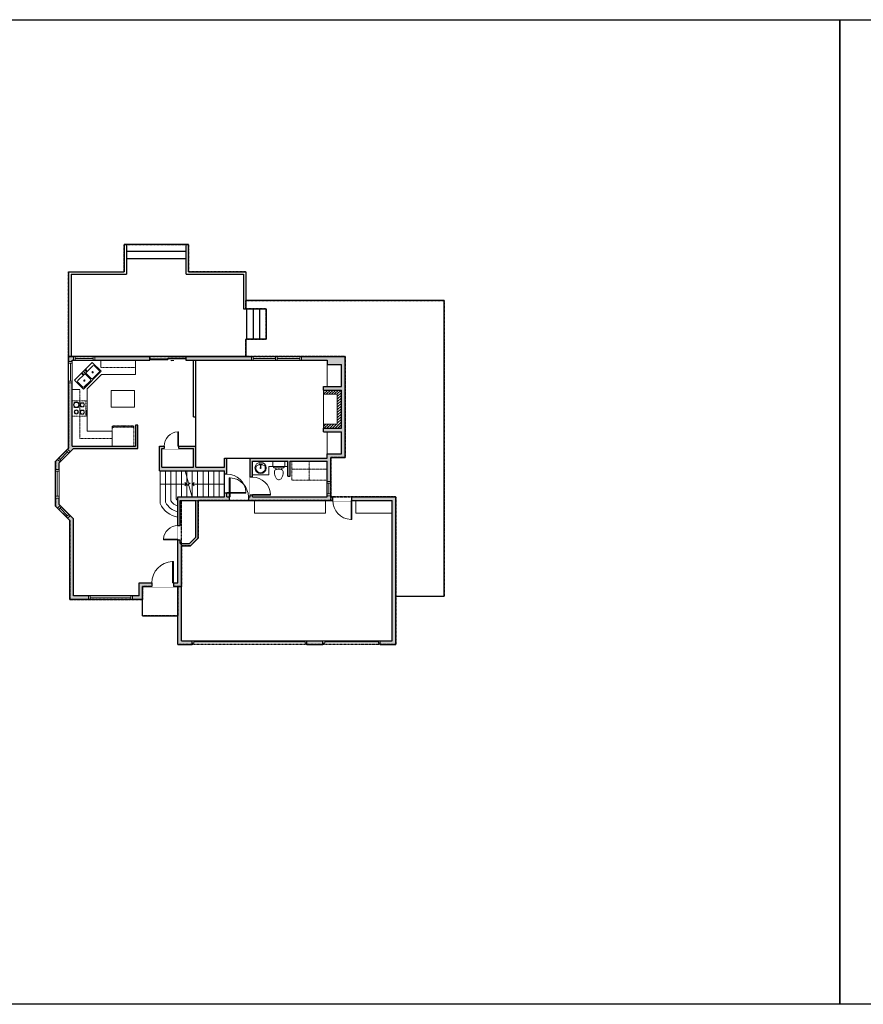
# Model space of a CAD drawing. Units: inches. Extents: x -1876 to 4124, y -3252 to -1480.
# Drawn here: x 750 to 2163, y -3252 to -1603 of the extents above; entities that cross this region are included whole.
import ezdxf

# ---------------------------------------------------------------- set-up
doc = ezdxf.new("R2010")
doc.units = ezdxf.units.IN
doc.linetypes.add('Dash', pattern=[0.23622, 0.11811, -0.11811])
doc.layers.get('0').update_dxf_attribs({"color": 255})
doc.layers.get('Defpoints').update_dxf_attribs({"color": 6, "linetype": 'Dash'})
for name, color, linetype, lineweight in [('A-DOOR&WINDOWS', 4, 'Continuous', 9), ('A-OBJECT', 2, 'Continuous', 9), ('A-STAIRS', 1, 'Continuous', 15)]:
    doc.layers.add(name, color=color, linetype=linetype, lineweight=lineweight)
doc.layers.add('A-WALL', color=252, linetype='Continuous')

# ---------------------------------------------------------------- blocks, each defined once
blk = doc.blocks.new('*U167')
blk.add_wipeout([(0, 30), (0, -195), (1238, -195), (1238, 30)]).dxf.layer = 'A-DOOR&WINDOWS'
at = {"color": 0, "linetype": 'ByBlock', "lineweight": -2, "transparency": 33554687}
blk.add_lwpolyline([(51, 1237), (0, 1237), (0, 0), (51, 0)], close=True, dxfattribs=at)
blk.add_arc((0, 0), 1238, 0, 86.82115, dxfattribs=at)
at = {"layer": 'A-WALL', "transparency": 33554687}
for points in [[(0, 0), (0, -165)], [(1238, 0), (1238, -165)]]:
    blk.add_lwpolyline(points, dxfattribs=at)
blk = doc.blocks.new('blocks$0$Toilet-Domestic-2D - Toilet-Domestic-2D-1228486-SUBSTRUCTURE Copy 1')
at = {"layer": 'A-OBJECT', "color": 0, "linetype": 'ByBlock', "lineweight": -2}
for p, q in [((-186, 545), (-190, 495)), ((-190, 495), (-188, 469)), ((-188, 469), (-184, 444)), ((-172, 596), (-186, 545)), ((-184, 444), (-177, 418)), ((-154, 647), (-172, 596)), ((-130, 698), (-154, 647)), ((-95, 749), (-130, 698)), ((-70, 774), (-95, 749)), ((-48, 787), (-70, 774)), ((-13, 799), (-48, 787)), ((13, 799), (-13, 799)), ((48, 787), (13, 799)), ((70, 774), (48, 787)), ((95, 749), (70, 774)), ((130, 698), (95, 749)), ((154, 647), (130, 698)), ((172, 596), (154, 647)), ((186, 545), (172, 596)), ((177, 418), (184, 444)), ((184, 444), (188, 469)), ((190, 495), (186, 545)), ((188, 469), (190, 495)), ((-253, 0), (-253, 196)), ((-177, 418), (-163, 393)), ((-163, 393), (-132, 368)), ((-159, 291), (159, 291)), ((-132, 368), (-97, 355)), ((-123, 291), (-132, 368)), ((-97, 355), (-25, 342)), ((-25, 342), (25, 342)), ((25, 342), (97, 355)), ((97, 355), (132, 368)), ((123, 291), (132, 368)), ((132, 368), (163, 393)), ((163, 393), (177, 418)), ((253, 196), (253, 0))]:
    blk.add_line(p, q, dxfattribs=at)
blk.add_lwpolyline([(253, 0), (-253, 0)], dxfattribs=at)
for centre, start, end in [((-159, 196), 90, 180), ((159, 196), 0, 90)]:
    blk.add_arc(centre, 94.6, start, end, dxfattribs=at)
blk = doc.blocks.new('*U76')
at = {"layer": 'A-OBJECT', "linetype": 'ByBlock', "lineweight": -2}
for p, q in [((-10, 162), (-10, 51)), ((10, 162), (10, 51))]:
    blk.add_line(p, q, dxfattribs=at)
for centre, radius, start, end in [((0, 0), 241, 90, 270), ((0, 0), 201, 165.3071, 14.6929), ((-95, 19), 105, 120.7927, 162.1904), ((0, -318), 452, 91.2067, 109.2086), ((-51, 162), 12.7, 360, 180), ((-51, 162), 12.7, 180, 360), ((0, 0), 20.6, 360, 180), ((0, 162), 9.52, 360, 180), ((0, 51), 9.52, 180, 360), ((0, 0), 241, 270, 90), ((0, -318), 452, 70.7914, 88.7933), ((51, 162), 12.7, 0, 180), ((51, 162), 12.7, 180, 360), ((95, 19), 105, 17.8096, 59.2073), ((0, 0), 20.6, 180, 360)]:
    blk.add_arc(centre, radius, start, end, dxfattribs=at)
blk = doc.blocks.new('*U80')
at = {"layer": 'A-OBJECT', "linetype": 'Dash'}
for p, q in [((0, -13), (29.1, -13)), ((29.1, -13), (58.2, -13))]:
    blk.add_line(p, q, dxfattribs=at)
at = {"layer": 'A-OBJECT', "color": 0, "linetype": 'ByBlock', "lineweight": -2, "transparency": 33554687}
for points in [[(0, -31.3), (0, 0), (29.1, 0), (29.1, -31.3)], [(29.1, -31.3), (29.1, 0), (58.2, 0), (58.2, -31.3)]]:
    blk.add_lwpolyline(points, close=True, dxfattribs=at)
blk = doc.blocks.new('blocks$0$Sink Kitchen-Double - 42_ x 21_-1225552-SUBSTRUCTURE Copy 1')
at = {"layer": 'A-OBJECT', "color": 0, "linetype": 'ByBlock', "lineweight": -2}
for p, q in [((533.4, 0), (-533.4, 0)), ((-533.4, 0), (-533.4, -533.4)), ((533.4, -533.4), (533.4, 0)), ((-495.3, -165.1), (-495.3, -444.5)), ((-69.85, -114.3), (-444.5, -114.3)), ((-19.05, -165.1), (-19.05, -444.5)), ((-12.7, -57.15), (-12.7, -254)), ((12.7, -57.15), (12.7, -254)), ((19.05, -165.1), (19.05, -444.5)), ((444.5, -114.3), (69.85, -114.3)), ((495.3, -444.5), (495.3, -165.1)), ((-533.4, -533.4), (533.4, -533.4)), ((-444.5, -495.3), (-69.85, -495.3)), ((69.85, -495.3), (444.5, -495.3))]:
    blk.add_line(p, q, dxfattribs=at)
for centre, radius, start, end in [((-444.5, -165.1), 50.8, 90, 180), ((-247.65, -304.8), 25.4, 0, 180), ((-247.65, -304.8), 25.4, 180, 0), ((-101.6, -57.15), 25.4, 0, 180), ((-101.6, -57.15), 25.4, 180, 0), ((-69.85, -165.1), 50.8, 0, 90), ((0, -57.15), 12.7, 0, 180), ((0, -254), 12.7, 180, 0), ((69.85, -165.1), 50.8, 90, 180), ((101.6, -57.15), 25.4, 0, 180), ((101.6, -57.15), 25.4, 180, 0), ((247.65, -304.8), 25.4, 0, 180), ((247.65, -304.8), 25.4, 180, 0), ((444.5, -165.1), 50.8, 0, 90), ((-444.5, -444.5), 50.8, 180, 270), ((-69.85, -444.5), 50.8, 270, 0), ((69.85, -444.5), 50.8, 180, 270), ((444.5, -444.5), 50.8, 270, 0)]:
    blk.add_arc(centre, radius, start, end, dxfattribs=at)
blk = doc.blocks.new('*U230')
at = {"layer": 'A-OBJECT', "color": 0, "linetype": 'ByBlock', "lineweight": -2, "transparency": 33554687}
for p, q in [((-36.3, -31.3), (-36.3, -33.2)), ((-34.8, -31.5), (-35.5, -33.4)), ((-1.5, -31.5), (-0.8, -33.4)), ((0, -31.3), (0, -33.2))]:
    blk.add_line(p, q, dxfattribs=at)
blk.add_lwpolyline([(0, -32), (0, 0), (-36.2, 0), (-36.3, -32)], close=True, dxfattribs=at)
for points in [[(-36.3, -32.7), (-36.3, -33.7, 0.414214), (-36, -34), (-18.6, -34, 0.414214), (-18.4, -33.7), (-18.4, -32.7, 0.414214), (-18.6, -32.5), (-35.2, -32.5)], [(0, -32.7), (0, -33.7, -0.414214), (-0.3, -34), (-17.7, -34, -0.414214), (-18, -33.7), (-18, -32.7, -0.414214), (-17.7, -32.5), (-1.1, -32.5)]]:
    blk.add_lwpolyline(points, format="xyb", dxfattribs=at)
for centre, radius in [((-35.5, -31.3), 0.748), ((-35.9, -33.2), 0.394), ((-35.5, -31.3), 0.118), ((-0.8, -31.3), 0.748), ((-0.8, -31.3), 0.118), ((-0.4, -33.2), 0.394), ((-35.9, -33.2), 0.118), ((-0.4, -33.2), 0.118)]:
    blk.add_circle(centre, radius, dxfattribs=at)
blk = doc.blocks.new('*U231')
at = {"layer": 'A-OBJECT', "color": 0, "linetype": 'ByBlock', "lineweight": -2}
for p, q in [((363, 54), (-295, 54)), ((-295, 54), (-295, -581)), ((363, 54), (363, -581)), ((-295, -524), (363, -524)), ((-295, -581), (363, -581))]:
    blk.add_line(p, q, dxfattribs=at)
at = {"layer": 'A-OBJECT', "color": 252, "linetype": 'Continuous', "lineweight": -2}
for p, q in [((-188, -55), (-228, -15)), ((-188, -186), (-228, -227)), ((-171, -327), (-202, -297)), ((-73, -327), (-43, -297)), ((-56, -55), (-16, -15)), ((-56, -186), (-16, -227)), ((135, -71), (105, -41)), ((135, -170), (105, -200)), ((141, -327), (111, -297)), ((234, -71), (264, -41)), ((234, -170), (264, -200)), ((239, -327), (269, -297)), ((-171, -426), (-202, -456)), ((-73, -426), (-43, -456)), ((141, -426), (111, -456)), ((239, -426), (269, -456))]:
    blk.add_line(p, q, dxfattribs=at)
at = {"layer": 'A-OBJECT', "color": 0, "linetype": 'Continuous', "lineweight": -2}
for p, q in [((-122, -121), (-122, -121)), ((-122, -377), (-122, -377)), ((184, -121), (184, -121)), ((190, -377), (190, -377))]:
    blk.add_line(p, q, dxfattribs=at)
for centre, radius in [((-122, -121), 118), ((-122, -377), 88.2), ((184, -121), 88.2), ((190, -377), 88.2), ((136, -553), 22.7), ((193, -553), 22.7), ((249, -553), 22.7), ((306, -553), 22.7)]:
    blk.add_circle(centre, radius, dxfattribs=at)
at = {"layer": 'A-OBJECT', "color": 250, "linetype": 'Continuous', "lineweight": -2}
for centre, radius in [((-122, -121), 104), ((-122, -377), 77.7), ((184, -121), 77.7), ((190, -377), 77.7)]:
    blk.add_circle(centre, radius, dxfattribs=at)
blk = doc.blocks.new('*U73')
at = {"layer": 'A-DOOR&WINDOWS', "color": 0, "linetype": 'ByBlock', "lineweight": -2, "transparency": 33554687}
for points in [[(3, 0), (0, 0), (0, 4), (3, 4)], [(189, 2), (189, 0), (3, 0), (3, 2)], [(192, 0), (189, 0), (189, 4), (192, 4)]]:
    blk.add_lwpolyline(points, close=True, dxfattribs=at)
at = {"layer": 'A-WALL', "color": 0, "linetype": 'ByBlock', "lineweight": -2, "transparency": 33554687}
blk.add_line((0, 4), (0, 0), dxfattribs=at)
blk = doc.blocks.new('*U74')
at = {"layer": 'A-DOOR&WINDOWS', "color": 0, "linetype": 'ByBlock', "lineweight": -2, "transparency": 33554687}
for points in [[(3, 0), (0, 0), (0, 4), (3, 4)], [(93, 2), (93, 0), (3, 0), (3, 2)], [(96, 0), (93, 0), (93, 4), (96, 4)]]:
    blk.add_lwpolyline(points, close=True, dxfattribs=at)
at = {"layer": 'A-WALL', "color": 0, "linetype": 'ByBlock', "lineweight": -2, "transparency": 33554687}
blk.add_line((0, 4), (0, 0), dxfattribs=at)
blk = doc.blocks.new('*U169')
blk.add_wipeout([(0, 30), (0, -195), (991, -195), (991, 30)]).dxf.layer = 'A-DOOR&WINDOWS'
at = {"color": 0, "linetype": 'ByBlock', "lineweight": -2, "transparency": 33554687}
blk.add_lwpolyline([(51, 989), (0, 989), (0, 0), (51, 0)], close=True, dxfattribs=at)
blk.add_arc((0, 0), 991, 0, 86.82115, dxfattribs=at)
at = {"layer": 'A-WALL', "transparency": 33554687}
for points in [[(0, 0), (0, -165)], [(991, 0), (991, -165)]]:
    blk.add_lwpolyline(points, dxfattribs=at)
blk = doc.blocks.new('*U238')
at = {"color": 252}
blk.add_wipeout([(-5, 74), (1, 74), (1, 0), (-5, 0)], dxfattribs=at)
at = {"color": 4}
for points in [[(1, 71), (-1.3, 71), (-1.3, 71), (-2.7, 71), (-2.7, 71), (-5, 71), (-5, 74), (1, 74)], [(1, 3), (-1.3, 3), (-1.3, 3), (-2.7, 3), (-2.7, 3), (-5, 3), (-5, 0), (1, 0)]]:
    blk.add_lwpolyline(points, close=True, dxfattribs=at)
at = {"color": 9}
for points in [[(-5, 3), (-5, 71)], [(1, 3), (1, 71)]]:
    blk.add_lwpolyline(points, dxfattribs=at)
blk.add_lwpolyline([(-2, 3), (-2, 71), (-2, 71), (-2, 3)], close=True, dxfattribs=at)
blk = doc.blocks.new('*U57')
at = {"color": 252}
blk.add_wipeout([(-5, 48), (1, 48), (1, 0), (-5, 0)], dxfattribs=at)
at = {"color": 4}
for points in [[(1, 45), (-1.3, 45), (-1.3, 45), (-2.7, 45), (-2.7, 45), (-5, 45), (-5, 48), (1, 48)], [(1, 3), (-1.3, 3), (-1.3, 3), (-2.7, 3), (-2.7, 3), (-5, 3), (-5, 0), (1, 0)]]:
    blk.add_lwpolyline(points, close=True, dxfattribs=at)
at = {"color": 9}
for points in [[(-5, 3), (-5, 45)], [(1, 3), (1, 45)]]:
    blk.add_lwpolyline(points, dxfattribs=at)
blk.add_lwpolyline([(-2, 3), (-2, 45), (-2, 45), (-2, 3)], close=True, dxfattribs=at)
blk = doc.blocks.new('*U54')
at = {"color": 252}
blk.add_wipeout([(-5, 24), (1, 24), (1, 0), (-5, 0)], dxfattribs=at)
at = {"color": 4}
for points in [[(1, 21), (-1.3, 21), (-1.3, 21), (-2.7, 21), (-2.7, 21), (-5, 21), (-5, 24), (1, 24)], [(1, 3), (-1.3, 3), (-1.3, 3), (-2.7, 3), (-2.7, 3), (-5, 3), (-5, 0), (1, 0)]]:
    blk.add_lwpolyline(points, close=True, dxfattribs=at)
at = {"color": 9}
for points in [[(-5, 3), (-5, 21)], [(1, 3), (1, 21)]]:
    blk.add_lwpolyline(points, dxfattribs=at)
blk.add_lwpolyline([(-2, 3), (-2, 21), (-2, 21), (-2, 3)], close=True, dxfattribs=at)
blk = doc.blocks.new('*U51')
at = {"color": 252}
blk.add_wipeout([(-5, 36), (1, 36), (1, 0), (-5, 0)], dxfattribs=at)
at = {"color": 4}
for points in [[(1, 33), (-1.3, 33), (-1.3, 33), (-2.7, 33), (-2.7, 33), (-5, 33), (-5, 36), (1, 36)], [(1, 3), (-1.3, 3), (-1.3, 3), (-2.7, 3), (-2.7, 3), (-5, 3), (-5, 0), (1, 0)]]:
    blk.add_lwpolyline(points, close=True, dxfattribs=at)
at = {"color": 9}
for points in [[(-5, 3), (-5, 33)], [(1, 3), (1, 33)]]:
    blk.add_lwpolyline(points, dxfattribs=at)
blk.add_lwpolyline([(-2, 3), (-2, 33), (-2, 33), (-2, 3)], close=True, dxfattribs=at)
blk = doc.blocks.new('*U83')
at = {"layer": 'A-DOOR&WINDOWS', "transparency": 33554687}
blk.add_hatch(color=9, dxfattribs=at).paths.add_polyline_path([(14, 12.2), (14, 13.2), (11, 12.7)], flags=0)
at = {"layer": 'A-DOOR&WINDOWS', "color": 9, "transparency": 33554687}
for p, q in [((14, 13.2), (11, 12.7)), ((23, 12.7), (11, 12.7)), ((11, 12.7), (14, 12.2)), ((14, 12.2), (14, 13.2))]:
    blk.add_line(p, q, dxfattribs=at)
at = {"layer": 'A-DOOR&WINDOWS', "color": 0, "linetype": 'ByBlock', "lineweight": -2, "transparency": 33554687}
for points in [[(-66.6, 9.9), (-66.6, 6.6), (0, 6.6), (0, 9.9)], [(0, 6.6), (0, 3.2), (66.6, 3.2), (66.6, 6.6)]]:
    blk.add_lwpolyline(points, close=True, dxfattribs=at)
at = {"layer": 'A-WALL', "transparency": 33554687}
for points in [[(-66.6, 2.1), (-66.6, 11)], [(66.6, 2.1), (66.6, 11)]]:
    blk.add_lwpolyline(points, dxfattribs=at)
blk = doc.blocks.new('*U67')
at = {"color": 252}
blk.add_wipeout([(-5, 43.5), (1, 43.5), (1, 0), (-5, 0)], dxfattribs=at)
at = {"color": 4}
for points in [[(1, 40.5), (-1.3, 40.5), (-1.3, 40.5), (-2.7, 40.5), (-2.7, 40.5), (-5, 40.5), (-5, 43.5), (1, 43.5)], [(1, 3), (-1.3, 3), (-1.3, 3), (-2.7, 3), (-2.7, 3), (-5, 3), (-5, 0), (1, 0)]]:
    blk.add_lwpolyline(points, close=True, dxfattribs=at)
at = {"color": 9}
for points in [[(-5, 3), (-5, 40.5)], [(1, 3), (1, 40.5)]]:
    blk.add_lwpolyline(points, dxfattribs=at)
blk.add_lwpolyline([(-2, 3), (-2, 40.5), (-2, 40.5), (-2, 3)], close=True, dxfattribs=at)
blk = doc.blocks.new('*U241')
blk.add_wipeout([(0, 30), (0, -278), (1321, -278), (1321, 30)]).dxf.layer = 'A-DOOR&WINDOWS'
at = {"color": 0, "linetype": 'ByBlock', "lineweight": -2, "transparency": 33554687}
blk.add_lwpolyline([(51, 1319), (0, 1319), (0, 0), (51, 0)], close=True, dxfattribs=at)
blk.add_arc((0, 0), 1321, 0, 86.82115, dxfattribs=at)
at = {"layer": 'A-WALL', "transparency": 33554687}
for points in [[(0, 0), (0, -248)], [(1321, 0), (1321, -248)]]:
    blk.add_lwpolyline(points, dxfattribs=at)
blk = doc.blocks.new('*U171')
blk.add_wipeout([(0, 30), (0, -195), (1321, -195), (1321, 30)]).dxf.layer = 'A-DOOR&WINDOWS'
at = {"color": 0, "linetype": 'ByBlock', "lineweight": -2, "transparency": 33554687}
blk.add_lwpolyline([(51, 1319), (0, 1319), (0, 0), (51, 0)], close=True, dxfattribs=at)
blk.add_arc((0, 0), 1321, 0, 86.82115, dxfattribs=at)
at = {"layer": 'A-WALL', "transparency": 33554687}
for points in [[(0, 0), (0, -165)], [(1321, 0), (1321, -165)]]:
    blk.add_lwpolyline(points, dxfattribs=at)
blk = doc.blocks.new('*U248')
at = {"color": 0, "linetype": 'ByBlock', "lineweight": -2}
blk.add_line((54.1, 0), (0, 0), dxfattribs=at)
at = {"color": 0, "linetype": 'ByBlock', "lineweight": -2, "transparency": 33554687}
blk.add_lwpolyline([(3.5, 2.7), (0, 0), (3.5, -2.7)], dxfattribs=at)
blk = doc.blocks.new('*U249')
at = {"color": 0, "linetype": 'ByBlock', "lineweight": -2}
blk.add_line((45, 0), (0, 0), dxfattribs=at)
at = {"color": 0, "linetype": 'ByBlock', "lineweight": -2, "transparency": 33554687}
blk.add_lwpolyline([(3.5, 2.7), (0, 0), (3.5, -2.7)], dxfattribs=at)
blk = doc.blocks.new('*U251')
blk.add_wipeout([(0, 30), (0, -278), (1486, -278), (1486, 30)]).dxf.layer = 'A-DOOR&WINDOWS'
at = {"color": 0, "linetype": 'ByBlock', "lineweight": -2, "transparency": 33554687}
blk.add_lwpolyline([(51, 1485), (0, 1485), (0, 0), (51, 0)], close=True, dxfattribs=at)
blk.add_arc((0, 0), 1486, 0, 86.82115, dxfattribs=at)
at = {"layer": 'A-WALL', "transparency": 33554687}
for points in [[(0, 0), (0, -248)], [(1486, 0), (1486, -248)]]:
    blk.add_lwpolyline(points, dxfattribs=at)

msp = doc.modelspace()

# ---------------------------------------------------------------- hatches: boundary and pattern name
at = {"layer": 'A-OBJECT'}
h = msp.add_hatch(dxfattribs=at)
h.set_pattern_fill('ANSI31', color=256)
h.paths.add_polyline_path([(1288.9, -2223), (1258.9, -2223), (1258.9, -2229.9), (1282, -2229.9), (1282, -2280.1), (1258.9, -2280.1), (1258.9, -2287), (1288.9, -2287)])
at = {"layer": 'A-WALL'}
h = msp.add_hatch(color=256, dxfattribs=at)
h.dxf.hatch_style = 1
h.paths.add_polyline_path([(968, -2167), (831.9, -2167), (831.9, -2320.5), (809.9, -2342.5), (809.9, -2417.5), (833.9, -2441.5), (833.9, -2574), (955.9, -2574), (955.9, -2552), (1014.9, -2552), (1014.9, -2649), (1038.9, -2649), (1038.9, -2643), (1020.9, -2643), (1020.9, -2484), (1036, -2484), (1048.9, -2471.1), (1048.9, -2408), (1373.9, -2408), (1373.9, -2643), (1353.9, -2643), (1353.9, -2649), (1379.9, -2649), (1379.9, -2402), (1270.9, -2402), (1270.9, -2336), (1294.9, -2336), (1294.9, -2167), (1028, -2167), (1028, -2173), (1264.9, -2173), (1264.9, -2180), (1288.9, -2180), (1288.9, -2217), (1258.9, -2217), (1258.9, -2223), (1288.9, -2223), (1288.9, -2287), (1258.9, -2287), (1258.9, -2293), (1288.9, -2293), (1288.9, -2330), (1264.9, -2330), (1264.9, -2337), (1136, -2337), (1136, -2402), (1097, -2402), (1097, -2337), (1093, -2337), (1093, -2352), (1045, -2352), (1045, -2317), (984, -2317), (984, -2358.5), (1093, -2358.5), (1093, -2402), (1014.9, -2402), (1014.9, -2546), (949.9, -2546), (949.9, -2568), (839.9, -2568), (839.9, -2439), (815.9, -2415), (815.9, -2345), (839.9, -2321), (948, -2321), (948, -2282), (944, -2282), (944, -2317), (837.9, -2317), (837.9, -2173), (968, -2173)])
h.paths.add_polyline_path([(988, -2321), (1041, -2321), (1041, -2352), (988, -2352)], flags=16)
h.paths.add_polyline_path([(1018.9, -2408), (1044.9, -2408), (1044.9, -2469.4), (1034.3, -2480), (1018.9, -2480)], flags=16)
h.paths.add_polyline_path([(1140, -2342), (1199, -2342), (1199, -2367), (1203, -2367), (1203, -2342), (1264.9, -2342), (1264.9, -2402), (1140, -2402)], flags=16)
h = msp.add_hatch(color=256, dxfattribs=at)
h.dxf.hatch_style = 1
h.paths.add_polyline_path([(1257.9, -2643), (1230.9, -2643), (1230.9, -2649), (1257.9, -2649)])

# ---------------------------------------------------------------- linework, layer by layer
at = {"layer": 'A-OBJECT'}
for p, q in [((886, -2185), (886, -2173)), ((944, -2197), (944, -2173)), ((1264.9, -2217), (1264.9, -2173)), ((862.9, -2221), (886.9, -2197)), ((886.9, -2197), (944, -2197)), ((837.9, -2222), (850.9, -2222)), ((862.9, -2292), (862.9, -2221)), ((862.9, -2292), (905, -2292)), ((905, -2292), (905, -2317)), ((1264.9, -2337), (1264.9, -2293)), ((1167, -2351), (1199, -2351))]:
    msp.add_line(p, q, dxfattribs=at)
at = {"layer": 'A-OBJECT', "linetype": 'Dash'}
for p, q in [((944, -2185), (886, -2185)), ((850.9, -2304), (850.9, -2222)), ((850.9, -2304), (905, -2304))]:
    msp.add_line(p, q, dxfattribs=at)
at = {"layer": 'A-OBJECT'}
for points in [[(903, -2224), (942.3, -2224), (942.3, -2251.5), (903, -2251.5)], [(1258.9, -2223), (1288.9, -2223), (1288.9, -2287), (1258.9, -2287)]]:
    msp.add_lwpolyline(points, close=True, dxfattribs=at)
msp.add_lwpolyline([(1258.9, -2229.9), (1282, -2229.9), (1282, -2280.1), (1258.9, -2280.1)], dxfattribs=at)
at = {"layer": 'A-STAIRS'}
for p, q in [((1021, -2402), (1021, -2358.5)), ((1030, -2402), (1030, -2358.5)), ((1039, -2402), (1039, -2358.5)), ((1048, -2402), (1048, -2358.5)), ((1057, -2402), (1057, -2358.5)), ((1066, -2402), (1066, -2358.5)), ((1075, -2402), (1075, -2358.5)), ((1084, -2402), (1084, -2358.5))]:
    msp.add_line(p, q, dxfattribs=at)
for points in [[(985, -2358.5), (985, -2413.3, 0.243094), (1014.9, -2436)], [(994, -2358.5), (994, -2411.1, 0.214361), (1014.9, -2426.8, 0.214361)], [(1003, -2358.5), (1003, -2408.6, 0.167006), (1014.9, -2417.5, 0.167006)], [(1012, -2358.5), (1012, -2405.4, 0.067189), (1014.9, -2407.7, 0.067189)]]:
    msp.add_lwpolyline(points, format="xyb", dxfattribs=at)
msp.add_lwpolyline([(1039, -2402.6), (1033.5, -2382.7), (1031, -2382.3), (1035.4, -2379), (1032.5, -2378.8), (1026.9, -2358.5)], dxfattribs=at)
at = {"layer": 'A-WALL'}
for p, q in [((1032.9, -1979), (924.9, -1979)), ((924.9, -1979), (924.9, -2025)), ((928.9, -1979), (928.9, -2029)), ((1028.9, -2029), (1028.9, -1979)), ((1032.9, -2025), (1032.9, -1979)), ((1028.9, -1991), (928.9, -1991)), ((1028.9, -2003), (928.9, -2003)), ((831.9, -2025), (924.9, -2025)), ((831.9, -2025), (831.9, -2167)), ((1028.9, -2015), (1028.9, -2015)), ((1032.9, -2025), (1128.9, -2025)), ((1128.9, -2025), (1128.9, -2087)), ((835.9, -2029), (928.9, -2029)), ((835.9, -2029), (835.9, -2167)), ((1028.9, -2029), (1124.9, -2029)), ((1124.9, -2029), (1124.9, -2087)), ((1460.9, -2073), (1128.9, -2073)), ((1460.9, -2569), (1460.9, -2073)), ((1124.9, -2087), (1162.9, -2087)), ((1129.9, -2087), (1129.9, -2138)), ((1140.9, -2087), (1140.9, -2138)), ((1151.9, -2087), (1151.9, -2138)), ((1162.9, -2087), (1162.9, -2138)), ((1128.9, -2138), (1128.9, -2167)), ((1162.9, -2138), (1128.9, -2138)), ((831.9, -2167), (968, -2167)), ((831.9, -2320.5), (831.9, -2167)), ((837.9, -2173), (968, -2173)), ((837.9, -2317), (837.9, -2173)), ((1028, -2167), (1294.9, -2167)), ((1028, -2173), (1264.9, -2173)), ((1041, -2268), (1041, -2173)), ((1045, -2317), (1045, -2173)), ((1264.9, -2173), (1264.9, -2180)), ((1294.9, -2336), (1294.9, -2167)), ((1264.9, -2180), (1288.9, -2180)), ((1288.9, -2217), (1288.9, -2180)), ((1258.9, -2217), (1288.9, -2217)), ((1258.9, -2223), (1258.9, -2217)), ((1258.9, -2223), (1288.9, -2223)), ((1288.9, -2287), (1288.9, -2223)), ((1041, -2268), (1045, -2268)), ((948, -2282), (944, -2282)), ((944, -2282), (944, -2317)), ((948, -2321), (948, -2282)), ((1258.9, -2287), (1288.9, -2287)), ((1258.9, -2293), (1258.9, -2287)), ((1258.9, -2293), (1288.9, -2293)), ((1288.9, -2330), (1288.9, -2293)), ((809.9, -2342.5), (831.9, -2320.5)), ((815.9, -2345), (839.9, -2321)), ((837.9, -2317), (944, -2317)), ((839.9, -2321), (948, -2321)), ((984, -2358.5), (984, -2317)), ((984, -2317), (1045, -2317)), ((988, -2321), (1041, -2321)), ((988, -2352), (988, -2321)), ((1041, -2352), (1041, -2321)), ((1045, -2352), (1045, -2317)), ((1093, -2352), (1093, -2337)), ((1093, -2337), (1097, -2337)), ((1097, -2402), (1097, -2337)), ((1136, -2337), (1264.9, -2337)), ((1136, -2402), (1136, -2337)), ((1140, -2342), (1199, -2342)), ((1140, -2402), (1140, -2342)), ((1199, -2367), (1199, -2342)), ((1203, -2367), (1203, -2342)), ((1203, -2342), (1264.9, -2342)), ((1264.9, -2330), (1288.9, -2330)), ((1264.9, -2337), (1264.9, -2330)), ((1264.9, -2402), (1264.9, -2342)), ((1270.9, -2336), (1294.9, -2336)), ((1270.9, -2402), (1270.9, -2336)), ((809.9, -2417.5), (809.9, -2342.5)), ((815.9, -2415), (815.9, -2345)), ((988, -2352), (1041, -2352)), ((1045, -2352), (1093, -2352)), ((1093, -2402), (1093, -2358.5)), ((1093, -2402), (1093, -2359)), ((1199, -2367), (1203, -2367)), ((1014.9, -2402), (1093, -2402)), ((1014.9, -2546), (1014.9, -2402)), ((1018.9, -2408), (1044.9, -2408)), ((1018.9, -2480), (1018.9, -2408)), ((1020.9, -2402), (1093, -2402)), ((1044.9, -2469.4), (1044.9, -2408)), ((1048.9, -2471.1), (1048.9, -2408)), ((1048.9, -2408), (1373.9, -2408)), ((1097, -2402), (1136, -2402)), ((1097, -2402), (1136, -2402)), ((1140, -2402), (1264.9, -2402)), ((1140, -2402), (1264.9, -2402)), ((1270.9, -2402), (1379.9, -2402)), ((1270.9, -2402), (1379.9, -2402)), ((1373.9, -2643), (1373.9, -2408)), ((1379.9, -2649), (1379.9, -2402)), ((809.9, -2417.5), (833.9, -2441.5)), ((815.9, -2415), (839.9, -2439)), ((839.9, -2568), (839.9, -2439)), ((833.9, -2574), (833.9, -2441.5)), ((1044.9, -2469.4), (1034.3, -2480)), ((1048.9, -2471.1), (1036, -2484)), ((1018.9, -2480), (1034.3, -2480)), ((1020.9, -2643), (1020.9, -2484)), ((1020.9, -2484), (1036, -2484)), ((949.9, -2546), (1014.9, -2546)), ((949.9, -2568), (949.9, -2546)), ((955.9, -2552), (1014.9, -2552)), ((955.9, -2601), (955.9, -2552)), ((1014.9, -2649), (1014.9, -2552)), ((949.9, -2568), (839.9, -2568)), ((1460.9, -2569), (1379.9, -2569)), ((955.9, -2574), (833.9, -2574)), ((955.9, -2601), (1014.9, -2601)), ((1014.9, -2649), (1038.9, -2649)), ((1014.9, -2649), (1038.9, -2649)), ((1020.9, -2643), (1038.9, -2643)), ((1020.9, -2643), (1038.9, -2643)), ((1038.9, -2649), (1038.9, -2643)), ((1230.9, -2649), (1230.9, -2643)), ((1230.9, -2643), (1257.9, -2643)), ((1230.9, -2643), (1257.9, -2643)), ((1230.9, -2649), (1257.9, -2649)), ((1230.9, -2649), (1257.9, -2649)), ((1257.9, -2649), (1257.9, -2643)), ((1353.9, -2649), (1353.9, -2643)), ((1353.9, -2643), (1373.9, -2643)), ((1353.9, -2643), (1373.9, -2643)), ((1353.9, -2649), (1379.9, -2649)), ((1353.9, -2649), (1379.9, -2649))]:
    msp.add_line(p, q, dxfattribs=at)
for points in [[(968, -2173), (968, -2167)], [(1028, -2167), (1028, -2173)], [(1097, -2337), (1136, -2337)]]:
    msp.add_lwpolyline(points, dxfattribs=at)
at = {"layer": 'Defpoints', "color": 255, "linetype": 'Continuous', "elevation": 0}
msp.add_lwpolyline([(2124, -1602.6), (4124, -1602.6), (4124, -3252), (2124, -3252)], close=True, dxfattribs=at)
at = {"layer": 'Defpoints'}
msp.add_lwpolyline([(955.9, -2552), (1014.9, -2552), (1014.9, -2601), (955.9, -2601)], close=True, dxfattribs=at)

# ---------------------------------------------------------------- block references
at = {"layer": 'A-DOOR&WINDOWS', "transparency": 33554687, "xscale": -0.4506616870520158, "yscale": 0.4506616870520158, "zscale": 0.4506616870520158, "rotation": 180}
msp.add_blockref('*U83', (998, -2168), dxfattribs=at)
at = {"layer": 'A-DOOR&WINDOWS', "transparency": 33554687, "xscale": -1, "rotation": 180}
for name, p in [('*U73', (1038.9, -2643)), ('*U74', (1257.9, -2643))]:
    msp.add_blockref(name, p, dxfattribs=at)
at = {"layer": 'A-OBJECT', "transparency": 33554687, "xscale": 0.03935794656299858, "yscale": 0.03935794656299858, "zscale": 0.03935794656299858, "rotation": 45}
msp.add_blockref('blocks$0$Sink Kitchen-Double - 42_ x 21_-1225552-SUBSTRUCTURE Copy 1', (856.7, -2191.6), dxfattribs=at)
at = {"layer": 'A-OBJECT', "linetype": 'Dash', "xscale": -0.03935794656299858, "yscale": 0.03935794656299858, "zscale": 0.03935794656299858, "rotation": 90}
msp.add_blockref('*U231', (840.1, -2252.6), dxfattribs=at)
at = {"layer": 'A-OBJECT', "linetype": 'Dash', "rotation": 180.0000011157077}
msp.add_blockref('*U230', (905, -2317), dxfattribs=at)
at = {"layer": 'A-OBJECT', "linetype": 'Dash'}
msp.add_blockref('*U80', (1206, -2342.7), dxfattribs=at)
at = {"layer": 'A-STAIRS', "xscale": -1}
msp.add_blockref('*U249', (1030, -2380.5), dxfattribs=at)

# ---------------------------------------------------------------- next in the draw order: block references
at = {"layer": 'A-DOOR&WINDOWS', "transparency": 33554687, "xscale": -0.02422732627077181, "yscale": 0.02422732627077181, "zscale": 0.02422732627077181, "rotation": 270}
msp.add_blockref('*U167', (1140, -2399, 0), dxfattribs=at)

# ---------------------------------------------------------------- next in the draw order: linework, layer by layer
at = {"layer": 'A-OBJECT'}
for p, q in [((1167, -2365), (1167, -2351)), ((1140, -2365), (1167, -2365))]:
    msp.add_line(p, q, dxfattribs=at)
at = {"layer": 'Defpoints', "color": 255, "linetype": 'Continuous', "elevation": 0}
msp.add_lwpolyline([(124, -1602.6), (2124, -1602.6), (2124, -3252), (124, -3252)], close=True, dxfattribs=at)
at = {"layer": 'Defpoints'}
for points in [[(831.9, -2167), (831.9, -2320.5), (809.9, -2342.5), (809.9, -2417.5), (833.9, -2441.5), (833.9, -2574), (955.9, -2574), (955.9, -2552), (1020.9, -2552), (1020.9, -2408), (1270.9, -2408), (1270.9, -2336), (1294.9, -2336), (1294.9, -2167), (831.9, -2167)], [(1270.9, -2402), (1379.9, -2402), (1379.9, -2649), (1014.9, -2649), (1014.9, -2552), (1020.9, -2552), (1020.9, -2408), (1270.9, -2408), (1270.9, -2402)]]:
    msp.add_lwpolyline(points, dxfattribs=at)

# ---------------------------------------------------------------- next in the draw order: block references
at = {"layer": 'A-OBJECT', "transparency": 33554687, "xscale": -0.03935794656299858, "yscale": 0.03935794656299858, "zscale": 0.03935794656299858, "rotation": 180}
msp.add_blockref('blocks$0$Toilet-Domestic-2D - Toilet-Domestic-2D-1228486-SUBSTRUCTURE Copy 1', (1184, -2342), dxfattribs=at)
at = {"layer": 'A-OBJECT', "transparency": 33554687, "xscale": 0.03935794656299858, "yscale": 0.03935794656299858, "zscale": 0.03935794656299858}
msp.add_blockref('*U76', (1153.5, -2353.5), dxfattribs=at)

# ---------------------------------------------------------------- next in the draw order: block references
at = {"layer": 'A-DOOR&WINDOWS', "transparency": 33554687}
for name, p, rotation in [('*U51', (840, -2172, 0), 270), ('*U67', (1178.5, -2172, 0), 270), ('*U54', (816.8, -2342.8, 0), 315.0000000000006), ('*U238', (865, -2573, 0), 270)]:
    msp.add_blockref(name, p, dxfattribs=dict(at, rotation=rotation))
at = {"layer": 'A-DOOR&WINDOWS', "transparency": 33554687, "yscale": 0.02422732627077181, "zscale": 0.02422732627077181}
for name, p, xscale in [('*U169', (1016, -2317), -0.02422732627077181), ('*U241', (1101, -2402), 0.02422732627077181)]:
    msp.add_blockref(name, p, dxfattribs=dict(at, xscale=xscale))
at = {"layer": 'A-DOOR&WINDOWS', "transparency": 33554687}
for name, p in [('*U57', (814.9, -2404)), ('*U54', (1269.9, -2400))]:
    msp.add_blockref(name, p, dxfattribs=at)
at = {"layer": 'A-DOOR&WINDOWS', "transparency": 33554687, "xscale": -1, "rotation": 224.9999999999995}
msp.add_blockref('*U54', (816.8, -2417.2, 0), dxfattribs=at)
at = {"layer": 'A-DOOR&WINDOWS', "transparency": 33554687, "xscale": 0.02422732627077181, "yscale": 0.02422732627077181, "zscale": 0.02422732627077181, "rotation": 89.99999999999999}
msp.add_blockref('*U169', (1014.9, -2474), dxfattribs=at)

# ---------------------------------------------------------------- next in the draw order: linework, layer by layer
at = {"layer": 'A-OBJECT'}
msp.add_lwpolyline([(1143, -2408), (1262, -2408), (1262, -2429), (1143, -2429)], close=True, dxfattribs=at)

# ---------------------------------------------------------------- next in the draw order: block references
at = {"layer": 'A-DOOR&WINDOWS', "transparency": 33554687}
msp.add_blockref('*U51', (836.9, -2211), dxfattribs=at)
at = {"layer": 'A-DOOR&WINDOWS', "transparency": 33554687, "rotation": 270}
msp.add_blockref('*U67', (1138, -2172, 0), dxfattribs=at)
at = {"layer": 'A-DOOR&WINDOWS', "transparency": 33554687, "yscale": 0.02422732627077181, "zscale": 0.02422732627077181}
for name, p, xscale, rotation in [('*U171', (1097, -2396), -0.02422732627077181, 270), ('*U241', (1306.2, -2408), 0.02422732627077181, 180)]:
    msp.add_blockref(name, p, dxfattribs=dict(at, xscale=xscale, rotation=rotation))

# ---------------------------------------------------------------- next in the draw order: linework, layer by layer
at = {"layer": 'A-OBJECT'}
msp.add_lwpolyline([(1313, -2408), (1373.9, -2408), (1373.9, -2429), (1313, -2429)], close=True, dxfattribs=at)
at = {"layer": 'A-STAIRS'}
msp.add_line((1093, -2402), (1093, -2358.5), dxfattribs=at)
at = {"layer": 'A-WALL'}
msp.add_line((984, -2358.5), (1093, -2358.5), dxfattribs=at)
at = {"layer": 'Defpoints'}
for points in [[(831.9, -2167), (831.9, -2025), (924.9, -2025), (924.9, -1979), (1032.9, -1979), (1032.9, -2024.5), (1128.9, -2024.5), (1128.9, -2087), (1162.9, -2087), (1162.9, -2138), (1129.9, -2138), (1128.9, -2138), (1128.9, -2167), (831.9, -2167)], [(1128.9, -2073), (1460.9, -2073), (1460.9, -2569), (1379.8, -2569), (1379.9, -2402), (1270.9, -2402), (1270.9, -2336), (1294.9, -2336), (1294.9, -2167), (1128.9, -2167), (1128.9, -2138), (1162.9, -2138), (1162.9, -2087), (1128.9, -2087), (1128.9, -2073)], [(831.9, -2167), (1294.9, -2167), (1294.9, -2336), (1270.9, -2336), (1270.9, -2402), (1270.9, -2408), (1048.9, -2408), (1048.9, -2471.1), (1036, -2484), (1020.9, -2484), (1020.9, -2552), (955.9, -2552), (955.9, -2574), (833.9, -2574), (833.9, -2441.5), (809.9, -2417.5), (809.9, -2342.5), (831.9, -2320.5), (831.9, -2167)], [(1270.9, -2402), (1379.9, -2402), (1379.9, -2649), (1014.9, -2649), (1014.9, -2552), (1020.9, -2552), (1020.9, -2484), (1036, -2484), (1048.9, -2471.1), (1048.9, -2408), (1270.9, -2408), (1270.9, -2402)]]:
    msp.add_lwpolyline(points, dxfattribs=at)

# ---------------------------------------------------------------- next in the draw order: block references
at = {"layer": 'A-STAIRS'}
msp.add_blockref('*U248', (1038.9, -2380.5), dxfattribs=at)

# ---------------------------------------------------------------- next in the draw order: block references
at = {"layer": 'A-DOOR&WINDOWS', "transparency": 33554687, "xscale": -0.02422732627077181, "yscale": 0.02422732627077181, "zscale": 0.02422732627077181}
msp.add_blockref('*U251', (1007.4, -2546), dxfattribs=at)

doc.saveas('drawing.dxf')
